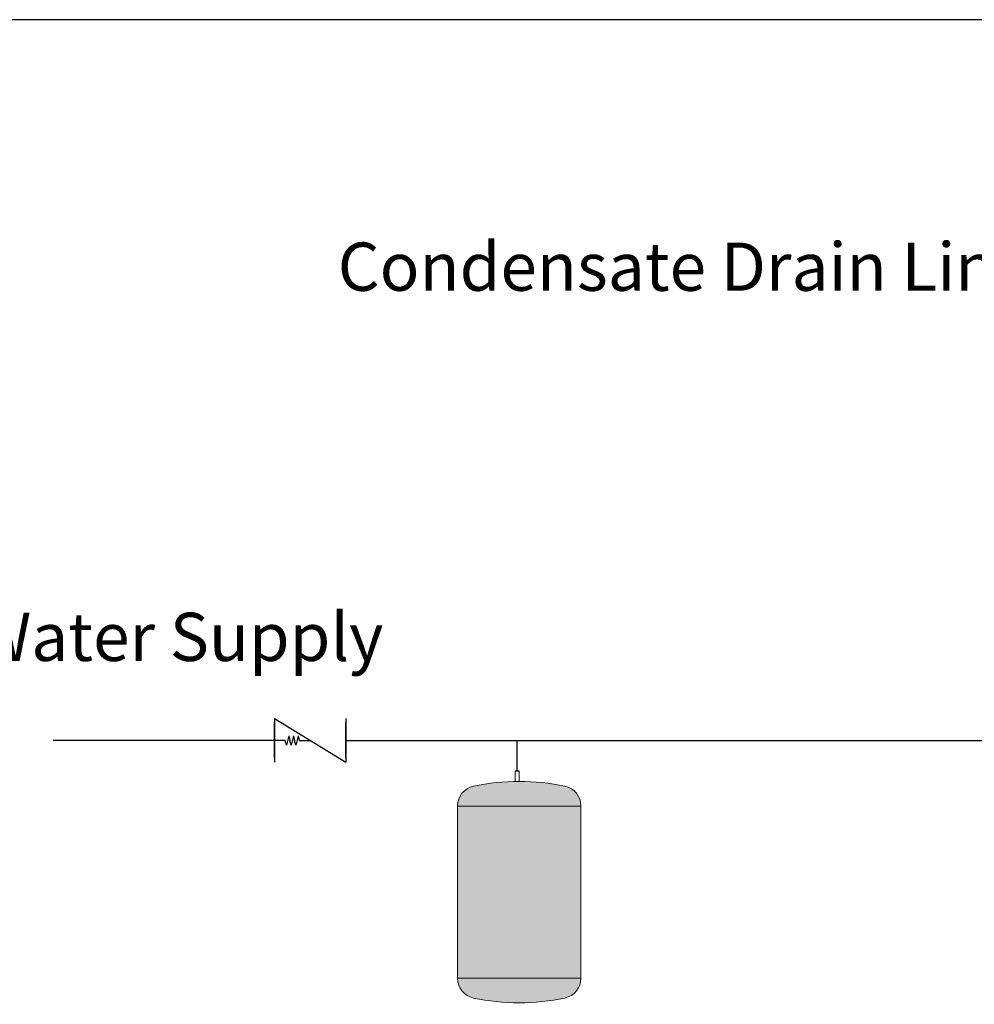
# Model space of a CAD drawing. Units: inches. Extents: x 0.4 to 16.6, y 0.2 to 10.8.
# Drawn here: x 3.7 to 5.8, y 6 to 8.2 of the extents above; entities that cross this region are included whole.
import ezdxf
from ezdxf.lldxf.tags import DXFTag

# ---------------------------------------------------------------- set-up
doc = ezdxf.new("R2010")
doc.units = ezdxf.units.IN
doc.header["$MEASUREMENT"] = 0
for name, color, linetype in [('COLD', 5, 'Continuous'), ('COMMENTS', 7, 'Continuous'), ('ELECTRONICS', 7, 'HIDDEN'), ('HOT', 1, 'Continuous')]:
    doc.layers.add(name, color=color, linetype=linetype)
doc.styles.add('SLDTEXTSTYLE1', font='TXT', dxfattribs={"width": 0.605})
tags = doc.linetypes.add('HIDDEN', pattern=[0.075, 0.05, -0.025]).pattern_tags.tags
tags[6:7] = [DXFTag(74, 4), DXFTag(75, 0), DXFTag(340, '0'), DXFTag(46, 1.0), DXFTag(50, 0.0), DXFTag(44, 0.0), DXFTag(45, 0.0)]
tags[4:5] = [DXFTag(74, 4), DXFTag(75, 0), DXFTag(340, '0'), DXFTag(46, 1.0), DXFTag(50, 0.0), DXFTag(44, 0.0), DXFTag(45, 0.0)]

# ---------------------------------------------------------------- blocks, each defined once
blk = doc.blocks.new('Expansion')
at = {"layer": 'HOT'}
h = blk.add_hatch(color=256, dxfattribs=at)
edge = h.paths.add_edge_path(flags=0)
edge.add_arc((3.344, 6.375), 0.657, 0, 77.9473)
edge.add_ellipse((2, 4.449), major_axis=(4.473, 0), ratio=0.608682, start_angle=70.6698, end_angle=109.3302)
edge.add_arc((0.657, 6.375), 0.657, 102.0527, 180)
edge.add_line((0, 6.375), (4.001, 6.375))
blk.add_hatch(color=256, dxfattribs=at).paths.add_polyline_path([(4.001, 6.375), (0, 6.375), (0, 0.796), (4.001, 0.796)], flags=0)
h = blk.add_hatch(color=256, dxfattribs=at)
edge = h.paths.add_edge_path(flags=0)
edge.add_arc((0.657, 0.796), 0.657, 180, 257.9473)
edge.add_ellipse((2, 2.722), major_axis=(4.473, 0), ratio=0.608665, start_angle=250.6702, end_angle=289.3298)
edge.add_arc((3.344, 0.796), 0.657, 282.0527, 360)
edge.add_line((4.001, 0.796), (0, 0.796))
for p, q in [((1.935, 7.499), (1.935, 8.499)), ((2, 7.499), (1.869, 7.499)), ((2, 7.499), (1.869, 7.499))]:
    blk.add_line(p, q)
at = {"color": 7, "linetype": 'Continuous', "lineweight": 18}
for p, q in [((1.869, 7.171), (1.869, 7.499)), ((1.869, 7.499), (1.869, 7.171)), ((2, 7.171), (2, 7.499)), ((2, 7.171), (2, 7.499)), ((1.869, 7.171), (2, 7.171)), ((0, 6.375), (4.001, 6.375)), ((0, 6.375), (0, 0.796)), ((0, 6.375), (4.001, 6.375)), ((0, 6.375), (0, 0.796)), ((4.001, 6.375), (0, 6.375)), ((4.001, 0.796), (4.001, 6.375)), ((4.001, 0.796), (4.001, 6.375)), ((0, 0.796), (4.001, 0.796)), ((0, 0.796), (4.001, 0.796)), ((0, 0.796), (4.001, 0.796))]:
    blk.add_line(p, q, dxfattribs=at)
for centre, start, end in [((0.657, 6.375), 102.0527, 180), ((0.657, 6.375), 102.0527, 180), ((3.344, 6.375), 0, 77.9473), ((3.344, 6.375), 0, 77.9473), ((0.657, 0.796), 180, 257.9473), ((0.657, 0.796), 180, 257.9473), ((3.344, 0.796), 282.0527, 0), ((3.344, 0.796), 282.0527, 0)]:
    blk.add_arc(centre, 0.657, start, end, dxfattribs=at)
for centre, ratio, start_param, end_param in [((2, 4.449), 0.608682, 1.23342, 1.908173), ((2, 4.449), 0.608686, 1.233418, 1.908175), ((2, 2.722), 0.608665, 4.375021, 5.049757), ((2, 2.722), 0.608683, 4.375012, 5.049766)]:
    blk.add_ellipse(centre, major_axis=(4.473, 0), ratio=ratio, start_param=start_param, end_param=end_param, dxfattribs=at)
blk = doc.blocks.new('sc_vlv')
for p, q in [((0.1543, 0.0946), (0, 0)), ((0, 0.0946), (0, 0)), ((0, 0.0087), (0, 0.0859)), ((0.1543, 0.0946), (0.1543, 0)), ((0.1543, 0.0087), (0.1543, 0.0859)), ((0.1007, 0.0473), (0.0771, 0.0473)), ((0.1032, 0.0573), (0.1007, 0.0473)), ((0.1032, 0.0573), (0.1082, 0.0373)), ((0.1082, 0.0373), (0.1107, 0.0473)), ((0.1132, 0.0573), (0.1107, 0.0473)), ((0.1132, 0.0573), (0.1182, 0.0373)), ((0.1182, 0.0373), (0.1207, 0.0473)), ((0.1232, 0.0573), (0.1207, 0.0473)), ((0.1232, 0.0573), (0.1282, 0.0373)), ((0.1282, 0.0373), (0.1307, 0.0473)), ((0.1307, 0.0473), (0.1543, 0.0473))]:
    blk.add_line(p, q)

msp = doc.modelspace()

# ---------------------------------------------------------------- linework, layer by layer
at = {"layer": 'COLD'}
for p, q in [((4.2389, 6.5988), (3.7612, 6.5988)), ((4.3932, 6.5988), (7.2143, 6.5988))]:
    msp.add_line(p, q, dxfattribs=at)
at = {"layer": 'ELECTRONICS'}
msp.add_line((8.4302, 8.1558), (3.0349, 8.1558), dxfattribs=at)

# ---------------------------------------------------------------- block references
at = {"color": 7, "linetype": 'Continuous', "extrusion": (-6.98296e-15, 0, -1)}
msp.add_blockref('sc_vlv', (-4.3932, 6.5515), dxfattribs=at)
at = {"color": 7, "linetype": 'Continuous', "xscale": 0.06666666666666667, "yscale": 0.06666666666666667, "zscale": 0.06666666666666667}
msp.add_blockref('Expansion', (4.6345, 6.0321), dxfattribs=at)

# ---------------------------------------------------------------- texts
at = {"layer": 'COMMENTS', "char_height": 0.104167, "attachment_point": 1, "style": 'SLDTEXTSTYLE1'}
for s, insert in [('Condensate Drain Line As Appropriate', (4.3757, 7.6743)), ('Cold Water Supply', (3.2517, 6.8746))]:
    msp.add_mtext(s, dxfattribs=dict(at, insert=insert))

doc.saveas('drawing.dxf')
